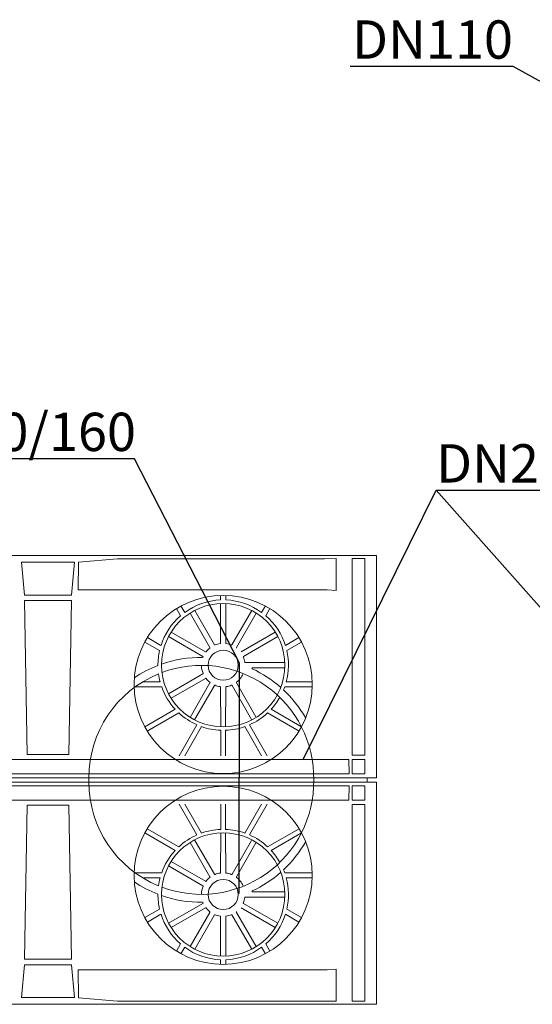
# Model space of a CAD drawing. Units: millimetres. Extents: x 44732 to 47913, y -1460 to -55.
# Drawn here: x 45196 to 45664, y -1268 to -369 of the extents above; entities that cross this region are included whole.
import ezdxf
from ezdxf import colors
from ezdxf.entities.mleader import LeaderData, LeaderLine
from ezdxf.math import Vec2, Vec3

# ---------------------------------------------------------------- set-up
doc = ezdxf.new("R2010")
doc.units = ezdxf.units.MM
doc.header["$LTSCALE"] = 46.255
doc.layers.add('GRAF Texte', color=7, linetype='CONTINUOUS')
doc.layers.add('Sicker-Bloc-300', color=7, linetype='CONTINUOUS')
doc.styles.get("Standard").update_dxf_attribs({"font": 'arial.ttf'})

# ---------------------------------------------------------------- blocks, each defined once
blk = doc.blocks.new('_None')
blk = doc.blocks.new('Sicker-Bloc-300-rechts')
at = {"layer": 'Sicker-Bloc-300', "linetype": 'Continuous', "lineweight": 18}
for p, q in [((2813.21, 1595.1), (3413.21, 1595.1)), ((2813.21, 1595.1), (2813.21, 1392.1)), ((2813.21, 1392.1), (3413.21, 1392.1)), ((2813.21, 1388.1), (3413.21, 1388.1)), ((2813.21, 1185.1), (2813.21, 1388.1)), ((2821.71, 1392.1), (2821.71, 1388.1)), ((2813.21, 1185.1), (3413.21, 1185.1))]:
    blk.add_line(p, q, dxfattribs=at)
at = {"layer": 'Sicker-Bloc-300', "color": 7, "linetype": 'Continuous', "lineweight": 13}
for p, q in [((2950.77, 1558.6), (2950.78, 1554.42)), ((2955.65, 1554.42), (2955.65, 1558.6)), ((2914.69, 1548.94), (2918.1, 1543.01)), ((2950.84, 1515.02), (2950.79, 1551.09)), ((2955.64, 1551.09), (2955.59, 1515.02)), ((2991.74, 1548.94), (2988.33, 1543.01)), ((2910.49, 1546.52), (2914.28, 1539.97)), ((2941.08, 1511.13), (2923, 1542.36)), ((2927.19, 1544.77), (2945.18, 1513.51)), ((2961.24, 1513.51), (2979.24, 1544.77)), ((2983.43, 1542.36), (2965.35, 1511.13)), ((2992.15, 1539.97), (2995.94, 1546.52)), ((2896.43, 1512.88), (2884.01, 1520.06)), ((2934.58, 1502.89), (2903.29, 1520.92)), ((2905.68, 1525.06), (2936.94, 1506.98)), ((2969.49, 1506.98), (3000.75, 1525.06)), ((3003.14, 1520.92), (2971.85, 1502.89)), ((3022.42, 1520.06), (3010, 1512.88)), ((2881.63, 1515.94), (2895.15, 1508.15)), ((3011.28, 1508.15), (3024.8, 1515.94)), ((2896.92, 1497.2), (2933.07, 1497.2)), ((2926.39, 1492.51), (2896.92, 1492.51)), ((2971.81, 1486.81), (3003.14, 1468.69)), ((2895.64, 1479.68), (2871.89, 1479.68)), ((2871.89, 1475.04), (2897.07, 1475.04)), ((2923.34, 1447.65), (2941.15, 1478.59)), ((2945.16, 1476.27), (2927.27, 1445.38)), ((2979.42, 1444.93), (2961.27, 1476.27)), ((2965.28, 1478.59), (2983.35, 1447.2)), ((3000.84, 1464.7), (2969.48, 1482.78)), ((3009.36, 1475.04), (3033.59, 1475.04)), ((3026.64, 1479.68), (3010.82, 1479.68)), ((2950.95, 1438.5), (2950.9, 1474.74)), ((2955.53, 1474.74), (2955.47, 1438.5)), ((2909.32, 1454.65), (2881.62, 1438.63)), ((2883.87, 1434.72), (2912.65, 1451.3)), ((2993.78, 1451.3), (3022.55, 1434.72)), ((3024.81, 1438.63), (2997.1, 1454.65)), ((2929.26, 1440.38), (2913.01, 1412.16)), ((2993.42, 1412.16), (2977.17, 1440.38)), ((2918.13, 1412.16), (2933.51, 1438.71)), ((2950.96, 1435.4), (2950.99, 1412.16)), ((2955.43, 1412.16), (2955.47, 1435.4)), ((2972.92, 1438.71), (2988.3, 1412.16)), ((2929.26, 1339.83), (2913.01, 1368.05)), ((2918.13, 1368.05), (2933.51, 1341.5)), ((2950.96, 1344.81), (2950.99, 1368.05)), ((2955.43, 1368.05), (2955.47, 1344.81)), ((2972.92, 1341.5), (2988.3, 1368.05)), ((2993.42, 1368.05), (2977.17, 1339.83)), ((2909.32, 1325.56), (2881.62, 1341.58)), ((2883.87, 1345.49), (2912.65, 1328.9)), ((2950.95, 1341.7), (2950.9, 1305.47)), ((2955.53, 1305.47), (2955.47, 1341.7)), ((2993.78, 1328.9), (3022.55, 1345.49)), ((3024.81, 1341.58), (2997.1, 1325.56)), ((2923.34, 1332.56), (2941.15, 1301.62)), ((2945.16, 1303.93), (2927.27, 1334.83)), ((2979.42, 1335.28), (2961.27, 1303.93)), ((2965.28, 1301.62), (2983.35, 1333.01)), ((3000.84, 1315.51), (2969.48, 1297.43)), ((2871.89, 1305.17), (2897.07, 1305.17)), ((2971.81, 1293.4), (3003.14, 1311.52)), ((3009.36, 1305.17), (3033.59, 1305.17)), ((2895.64, 1300.53), (2871.89, 1300.53)), ((3026.64, 1300.53), (3010.82, 1300.53)), ((2926.39, 1287.69), (2896.92, 1287.69)), ((2896.92, 1283.01), (2933.07, 1283.01)), ((2934.58, 1277.32), (2903.29, 1259.28)), ((3003.14, 1259.28), (2971.85, 1277.32)), ((2881.63, 1264.27), (2895.15, 1272.06)), ((2905.68, 1255.15), (2936.94, 1273.23)), ((2941.08, 1269.08), (2923, 1237.85)), ((2983.43, 1237.85), (2965.35, 1269.08)), ((2969.49, 1273.23), (3000.75, 1255.15)), ((3011.28, 1272.06), (3024.8, 1264.27)), ((2896.43, 1267.33), (2884.01, 1260.15)), ((2927.19, 1235.43), (2945.18, 1266.7)), ((2950.84, 1265.19), (2950.79, 1229.11)), ((2955.64, 1229.11), (2955.59, 1265.19)), ((2961.24, 1266.7), (2979.24, 1235.43)), ((3022.42, 1260.15), (3010, 1267.33)), ((2910.49, 1233.69), (2914.28, 1240.24)), ((2914.69, 1231.27), (2918.1, 1237.2)), ((2991.74, 1231.27), (2988.33, 1237.2)), ((2992.15, 1240.24), (2995.94, 1233.69)), ((2950.77, 1221.61), (2950.78, 1225.79)), ((2955.65, 1225.79), (2955.65, 1221.61))]:
    blk.add_line(p, q, dxfattribs=at)
at = {"layer": 'Sicker-Bloc-300', "linetype": 'Continuous', "lineweight": 18}
for points in [[(2823.77, 1412.55), (2823.77, 1592.35), (2835.57, 1592.33), (2835.55, 1412.59)], [(2850.05, 1592.31), (2850.05, 1562.93), (2858.19, 1563.54), (3085.68, 1563.54), (3085.24, 1589.06), (3049.72, 1592.09), (2860.78, 1592.09)], [(3089.13, 1588.81), (3137.3, 1588.81), (3134.76, 1558.93), (3091.67, 1558.94)], [(3091.85, 1554.01), (3134.58, 1554.01), (3132.16, 1413.29), (3094.27, 1413.29), (3091.85, 1554.01)], [(2823.77, 1395.55), (2823.77, 1408.66), (2835.55, 1408.62), (2835.55, 1395.6)], [(3387.63, 1395.59), (2838.31, 1395.59), (2838.54, 1408.6), (3387.39, 1408.6)], [(2823.77, 1384.65), (2823.77, 1371.55), (2835.55, 1371.59), (2835.55, 1384.61)], [(3387.63, 1384.62), (2838.31, 1384.62), (2838.54, 1371.6), (3387.39, 1371.6)], [(2823.77, 1367.66), (2823.77, 1187.86), (2835.57, 1187.88), (2835.55, 1367.62)], [(3091.85, 1226.2), (3134.58, 1226.2), (3132.16, 1366.92), (3094.27, 1366.92), (3091.85, 1226.2)], [(2850.05, 1187.9), (2850.05, 1217.28), (2858.19, 1216.67), (3085.68, 1216.67), (3085.24, 1191.14), (3049.72, 1188.12), (2860.78, 1188.12)], [(3089.13, 1191.4), (3137.3, 1191.4), (3134.76, 1221.28), (3091.67, 1221.27)]]:
    blk.add_lwpolyline(points, close=True, dxfattribs=at)
for centre, radius in [((2953.21, 1477.28), 81.36), ((2953.21, 1494.8), 56.34), ((2953.21, 1494.8), 13.74), ((2953.21, 1302.93), 81.36), ((2953.21, 1285.41), 56.34), ((2953.21, 1285.41), 13.74)]:
    blk.add_circle(centre, radius, dxfattribs=at)
for centre, radius, start, end in [((2973.22, 1391.99), 102.68, 69.50644, 181.05119), ((2973.21, 1392.01), 102.66, 0.05161, 67.64274), ((2973.22, 1388.22), 102.68, 178.94882, 290.49355), ((2973.21, 1388.2), 102.66, 292.35726, 359.94839), ((2973.21, 1388.14), 102.74, 1.09843, 2.21346), ((2973.21, 1392.07), 102.74, 357.78654, 358.90157)]:
    blk.add_arc(centre, radius, start, end, dxfattribs=at)
at = {"layer": 'Sicker-Bloc-300', "color": 7, "linetype": 'Continuous', "lineweight": 13}
for centre, major_axis, ratio, start_param, end_param in [((2953.21, 1494.91), (0, 59.56), 1, 0.04089, 0.63059), ((2953.21, 1494.91), (0, 59.56), 1, 5.652596, 6.242268), ((2953.21, 1494.91), (0, 59.56), 1, 0.712611, 1.264347), ((2953.21, 1494.91), (0, 59.56), 1, 5.018838, 5.570574), ((2953.21, 1494.88), (0, 19.84), 0.999999, 0.141664, 0.3828), ((2953.21, 1494.88), (0, 19.84), 0.999999, 5.900385, 6.141521), ((2953.23, 1494.91), (-59.57, 0), 0.999848, 6.059034, 6.541808), ((2953.22, 1494.88), (-19.85, -0.02), 0.999848, 5.900793, 6.143456), ((2953.21, 1494.88), (0, 19.84), 0.999999, 5.375751, 5.617458), ((2973.21, 1392.27), (0, 109.69), 0.999999, 5.945543, 6.293335), ((2953.2, 1494.91), (-59.57, 0.02), 0.999848, 3.136365, 3.366064), ((2953.21, 1494.88), (0, 19.84), 0.999999, 4.327057, 4.678665), ((2953.22, 1494.89), (-15.76, -12.07), 0.999855, -0.235868, 0.255287), ((2953.2, 1494.91), (-59.6, -0.01), 0.999378, 2.882839, 3.007546), ((2953.23, 1494.91), (-59.57, 0), 0.999848, 0.340103, 0.390426), ((2953.21, 1494.88), (0, 19.84), 0.999999, 2.757534, 3.002918), ((2953.21, 1494.88), (0, 19.84), 0.999999, 3.280267, 3.525651), ((2953.21, 1494.88), (0, 19.84), 0.999999, 3.8034, 4.048216), ((2953.21, 1494.91), (-51.37, 30.15), 0.999934, 2.930163, 3.332294), ((2953.21, 1494.91), (0, 59.56), 1, 2.088497, 2.313073), ((2953.21, 1494.91), (0, 59.56), 1, 2.392283, 2.727632), ((2953.21, 1494.91), (0, 59.56), 1, 3.555554, 3.890902), ((2953.21, 1494.91), (0, 59.56), 1, 2.804363, 3.103788), ((2953.21, 1494.91), (0, 59.56), 1, 3.179406, 3.478822), ((2973.18, 1387.91), (-67.43, 86.49), 0.999818, 1.426066, 1.725608), ((2973.21, 1387.94), (0, -109.69), 0.999999, 5.560254, 5.844361), ((2945.59, 1304.19), (0.195, 0.463), 0.995184, 2.497235, 3.922431), ((2969.23, 1297.87), (0.116, 0.489), 0.995292, 2.470055, 3.894855), ((2973.21, 1387.94), (0, -109.69), 0.999999, 0.368935, 0.591183), ((2960.81, 1266.45), (0.146, 0.483), 0.991405, 5.533447, 6.956241)]:
    blk.add_ellipse(centre, major_axis=major_axis, ratio=ratio, start_param=start_param, end_param=end_param, dxfattribs=at)
at = {"layer": 'Sicker-Bloc-300', "color": 7, "linetype": 'Continuous', "lineweight": 13, "extrusion": (0, 0, -1)}
for centre, major_axis, ratio, start_param, end_param in [((2960.81, 1513.76), (0.146, -0.483), 0.991405, 5.533447, 6.956241), ((2973.21, 1392.27), (0, 109.69), 0.999999, 0.368935, 0.591183), ((2973.21, 1392.27), (0, 109.69), 0.999999, 5.560254, 5.844361), ((2945.59, 1476.02), (0.195, -0.463), 0.995184, 2.497235, 3.922431), ((2969.23, 1482.34), (0.116, -0.489), 0.995292, 2.470055, 3.894855), ((2973.18, 1392.3), (-67.43, -86.49), 0.999818, 1.426066, 1.725608), ((2953.21, 1285.3), (0, -59.56), 1, 2.804363, 3.103788), ((2953.21, 1285.3), (0, -59.56), 1, 3.179406, 3.478822), ((2953.21, 1285.3), (0, -59.56), 1, 2.392283, 2.727632), ((2953.21, 1285.3), (0, -59.56), 1, 3.555554, 3.890902), ((2953.21, 1285.3), (0, -59.56), 1, 2.088497, 2.313073), ((2953.21, 1285.3), (-51.37, -30.15), 0.999934, 2.930163, 3.332294), ((2953.23, 1285.3), (-59.57, 0), 0.999848, 0.340103, 0.390426), ((2953.21, 1285.32), (0, -19.84), 0.999999, 2.757534, 3.002918), ((2953.21, 1285.32), (0, -19.84), 0.999999, 3.280267, 3.525651), ((2953.23, 1285.3), (-59.57, 0), 0.999848, 6.059034, 6.541808), ((2953.22, 1285.32), (-15.76, 12.07), 0.999855, -0.235868, 0.255287), ((2953.21, 1285.32), (0, -19.84), 0.999999, 3.8034, 4.048216), ((2953.2, 1285.3), (-59.6, 0.01), 0.999378, 2.882839, 3.007546), ((2953.21, 1285.32), (0, -19.84), 0.999999, 4.327057, 4.678665), ((2953.22, 1285.32), (-19.85, 0.02), 0.999848, 5.900793, 6.143456), ((2973.21, 1387.94), (0, -109.69), 0.999999, 5.945543, 6.293335), ((2953.2, 1285.3), (-59.57, -0.02), 0.999848, 3.136365, 3.366064), ((2953.21, 1285.32), (0, -19.84), 0.999999, 5.375751, 5.617458), ((2953.21, 1285.3), (0, -59.56), 1, 0.712611, 1.264347), ((2953.21, 1285.32), (0, -19.84), 0.999999, 0.141664, 0.3828), ((2953.21, 1285.32), (0, -19.84), 0.999999, 5.900385, 6.141521), ((2953.21, 1285.3), (0, -59.56), 1, 5.018838, 5.570574), ((2953.21, 1285.3), (0, -59.56), 1, 0.04089, 0.63059), ((2953.21, 1285.3), (0, -59.56), 1, 5.652596, 6.242268)]:
    blk.add_ellipse(centre, major_axis=major_axis, ratio=ratio, start_param=start_param, end_param=end_param, dxfattribs=at)
at = {"layer": 'Sicker-Bloc-300', "color": 7, "linetype": 'Continuous', "lineweight": 13}
for points, knots in [([(2941.08, 1511.13), (2941.11, 1511.09), (2941.13, 1511.03), (2941.15, 1510.92), (2941.15, 1510.85), (2941.13, 1510.73), (2941.1, 1510.67), (2941.04, 1510.57), (2941, 1510.53), (2940.96, 1510.49)], [0, 0, 0, 0, 0.01655471, 0.01655471, 0.03574134, 0.03574134, 0.05490082, 0.05490082, 0.07144201, 0.07144201, 0.07144201, 0.07144201]), ([(2945.8, 1513.29), (2945.75, 1513.27), (2945.7, 1513.26), (2945.58, 1513.25), (2945.51, 1513.26), (2945.39, 1513.3), (2945.34, 1513.34), (2945.25, 1513.42), (2945.21, 1513.46), (2945.18, 1513.51)], [0, 0, 0, 0, 0.01658527, 0.01658527, 0.03571372, 0.03571372, 0.05486226, 0.05486226, 0.07144253, 0.07144253, 0.07144253, 0.07144253]), ([(2950.84, 1515.02), (2950.84, 1514.97), (2950.83, 1514.91), (2950.79, 1514.8), (2950.76, 1514.75), (2950.68, 1514.65), (2950.63, 1514.61), (2950.52, 1514.55), (2950.47, 1514.54), (2950.41, 1514.53)], [0, 0, 0, 0, 0.01656949, 0.01656949, 0.03573549, 0.03573549, 0.05487626, 0.05487626, 0.07143751, 0.07143751, 0.07143751, 0.07143751]), ([(2956.02, 1514.53), (2955.96, 1514.54), (2955.91, 1514.55), (2955.8, 1514.61), (2955.75, 1514.65), (2955.67, 1514.75), (2955.64, 1514.8), (2955.6, 1514.91), (2955.59, 1514.97), (2955.59, 1515.02)], [0, 0, 0, 0, 0.01656022, 0.01656022, 0.03569981, 0.03569981, 0.05486462, 0.05486462, 0.0714331, 0.0714331, 0.0714331, 0.0714331]), ([(2965.47, 1510.49), (2965.43, 1510.53), (2965.39, 1510.57), (2965.32, 1510.67), (2965.3, 1510.73), (2965.28, 1510.85), (2965.28, 1510.92), (2965.3, 1511.03), (2965.32, 1511.09), (2965.35, 1511.13)], [0, 0, 0, 0, 0.01653995, 0.01653995, 0.03569798, 0.03569798, 0.05488317, 0.05488317, 0.07143664, 0.07143664, 0.07143664, 0.07143664]), ([(2934.58, 1502.89), (2934.63, 1502.86), (2934.67, 1502.83), (2934.75, 1502.74), (2934.78, 1502.68), (2934.83, 1502.56), (2934.84, 1502.5), (2934.83, 1502.38), (2934.82, 1502.32), (2934.8, 1502.27)], [0, 0, 0, 0, 0.01654223, 0.01654223, 0.03574551, 0.03574551, 0.05492304, 0.05492304, 0.07145484, 0.07145484, 0.07145484, 0.07145484]), ([(2969.49, 1506.98), (2969.44, 1506.95), (2969.39, 1506.93), (2969.27, 1506.91), (2969.21, 1506.91), (2969.08, 1506.93), (2969.02, 1506.96), (2968.92, 1507.02), (2968.88, 1507.06), (2968.85, 1507.1)], [0.000001, 0.000001, 0.000001, 0.000001, 0.01658508, 0.01658508, 0.03572844, 0.03572844, 0.05485846, 0.05485846, 0.07146465, 0.07146465, 0.07146465, 0.07146465]), ([(2971.63, 1502.27), (2971.61, 1502.32), (2971.6, 1502.38), (2971.59, 1502.5), (2971.6, 1502.56), (2971.64, 1502.68), (2971.68, 1502.74), (2971.75, 1502.83), (2971.8, 1502.86), (2971.85, 1502.89)], [0, 0, 0, 0, 0.01651158, 0.01651158, 0.03568708, 0.03568708, 0.05488974, 0.05488974, 0.07145005, 0.07145005, 0.07145005, 0.07145005]), ([(2933.56, 1497.63), (2933.55, 1497.58), (2933.54, 1497.52), (2933.48, 1497.42), (2933.44, 1497.37), (2933.35, 1497.28), (2933.29, 1497.25), (2933.18, 1497.21), (2933.12, 1497.2), (2933.07, 1497.2)], [0, 0, 0, 0, 0.016617, 0.016617, 0.03576181, 0.03576181, 0.05491406, 0.05491406, 0.07149418, 0.07149418, 0.07149418, 0.07149418]), ([(2926.39, 1492.51), (2926.44, 1492.51), (2926.49, 1492.51), (2926.6, 1492.48), (2926.66, 1492.45), (2926.75, 1492.38), (2926.8, 1492.34), (2926.87, 1492.24), (2926.89, 1492.19), (2926.92, 1492.07), (2926.92, 1492.01), (2926.9, 1491.89), (2926.88, 1491.84), (2926.82, 1491.73), (2926.78, 1491.69), (2926.7, 1491.62), (2926.66, 1491.59), (2926.61, 1491.57)], [0, 0, 0, 0, 0.0152525, 0.0152525, 0.0331759, 0.0331759, 0.0513554, 0.0513554, 0.0694258, 0.0694258, 0.0874581, 0.0874581, 0.1053726, 0.1053726, 0.1232013, 0.1232013, 0.1383582, 0.1383582, 0.1383582, 0.1383582]), ([(2971.81, 1486.81), (2971.77, 1486.84), (2971.72, 1486.87), (2971.65, 1486.96), (2971.61, 1487.02), (2971.57, 1487.14), (2971.56, 1487.2), (2971.57, 1487.32), (2971.58, 1487.37), (2971.6, 1487.43)], [0.000001, 0.000001, 0.000001, 0.000001, 0.01657032, 0.01657032, 0.03573864, 0.03573864, 0.05490258, 0.05490258, 0.07151626, 0.07151626, 0.07151626, 0.07151626]), ([(2941.02, 1479.23), (2941.06, 1479.2), (2941.1, 1479.16), (2941.17, 1479.06), (2941.19, 1479), (2941.21, 1478.87), (2941.21, 1478.81), (2941.19, 1478.69), (2941.17, 1478.64), (2941.15, 1478.59)], [0, 0, 0, 0, 0.01660266, 0.01660266, 0.03578645, 0.03578645, 0.05497496, 0.05497496, 0.07153452, 0.07153452, 0.07153452, 0.07153452]), ([(2950.47, 1475.23), (2950.53, 1475.22), (2950.58, 1475.21), (2950.69, 1475.15), (2950.74, 1475.11), (2950.82, 1475.02), (2950.85, 1474.96), (2950.89, 1474.85), (2950.9, 1474.79), (2950.9, 1474.74)], [0, 0, 0, 0, 0.01658464, 0.01658464, 0.03577973, 0.03577973, 0.05498255, 0.05498255, 0.07153213, 0.07153213, 0.07153213, 0.07153213]), ([(2955.53, 1474.74), (2955.53, 1474.79), (2955.54, 1474.85), (2955.58, 1474.96), (2955.61, 1475.02), (2955.69, 1475.11), (2955.74, 1475.15), (2955.85, 1475.21), (2955.9, 1475.22), (2955.96, 1475.23)], [0.000001, 0.000001, 0.000001, 0.000001, 0.01654973, 0.01654973, 0.03575157, 0.03575157, 0.05494569, 0.05494569, 0.07152949, 0.07152949, 0.07152949, 0.07152949]), ([(2960.65, 1476.49), (2960.7, 1476.51), (2960.75, 1476.52), (2960.87, 1476.53), (2960.94, 1476.52), (2961.06, 1476.48), (2961.11, 1476.44), (2961.2, 1476.36), (2961.24, 1476.32), (2961.27, 1476.27)], [0, 0, 0, 0, 0.01656483, 0.01656483, 0.03576369, 0.03576369, 0.05497476, 0.05497476, 0.07151621, 0.07151621, 0.07151621, 0.07151621]), ([(2965.28, 1478.59), (2965.26, 1478.64), (2965.24, 1478.69), (2965.21, 1478.81), (2965.21, 1478.87), (2965.24, 1479), (2965.26, 1479.06), (2965.33, 1479.16), (2965.37, 1479.2), (2965.41, 1479.23)], [0.000001, 0.000001, 0.000001, 0.000001, 0.01655937, 0.01655937, 0.03574651, 0.03574651, 0.05492894, 0.05492894, 0.07153042, 0.07153042, 0.07153042, 0.07153042]), ([(2950.47, 1304.98), (2950.53, 1304.99), (2950.58, 1305), (2950.69, 1305.06), (2950.74, 1305.1), (2950.82, 1305.19), (2950.85, 1305.25), (2950.89, 1305.36), (2950.9, 1305.42), (2950.9, 1305.47)], [0, 0, 0, 0, 0.01658464, 0.01658464, 0.03577973, 0.03577973, 0.05498255, 0.05498255, 0.07153213, 0.07153213, 0.07153213, 0.07153213]), ([(2955.53, 1305.47), (2955.53, 1305.42), (2955.54, 1305.36), (2955.58, 1305.25), (2955.61, 1305.19), (2955.69, 1305.1), (2955.74, 1305.06), (2955.85, 1305), (2955.9, 1304.99), (2955.96, 1304.98)], [0.000001, 0.000001, 0.000001, 0.000001, 0.01654973, 0.01654973, 0.03575157, 0.03575157, 0.05494569, 0.05494569, 0.07152949, 0.07152949, 0.07152949, 0.07152949]), ([(2941.02, 1300.98), (2941.06, 1301.01), (2941.1, 1301.05), (2941.17, 1301.15), (2941.19, 1301.21), (2941.21, 1301.34), (2941.21, 1301.4), (2941.19, 1301.52), (2941.17, 1301.57), (2941.15, 1301.62)], [0, 0, 0, 0, 0.01660266, 0.01660266, 0.03578645, 0.03578645, 0.05497496, 0.05497496, 0.07153452, 0.07153452, 0.07153452, 0.07153452]), ([(2960.65, 1303.72), (2960.7, 1303.7), (2960.75, 1303.69), (2960.87, 1303.68), (2960.94, 1303.69), (2961.06, 1303.73), (2961.11, 1303.77), (2961.2, 1303.84), (2961.24, 1303.89), (2961.27, 1303.93)], [0, 0, 0, 0, 0.01656483, 0.01656483, 0.03576369, 0.03576369, 0.05497476, 0.05497476, 0.07151621, 0.07151621, 0.07151621, 0.07151621]), ([(2965.28, 1301.62), (2965.26, 1301.57), (2965.24, 1301.52), (2965.21, 1301.4), (2965.21, 1301.34), (2965.24, 1301.21), (2965.26, 1301.15), (2965.33, 1301.05), (2965.37, 1301.01), (2965.41, 1300.98)], [0.000001, 0.000001, 0.000001, 0.000001, 0.01655937, 0.01655937, 0.03574651, 0.03574651, 0.05492894, 0.05492894, 0.07153042, 0.07153042, 0.07153042, 0.07153042]), ([(2926.39, 1287.69), (2926.44, 1287.69), (2926.49, 1287.7), (2926.6, 1287.73), (2926.66, 1287.76), (2926.75, 1287.82), (2926.8, 1287.87), (2926.87, 1287.97), (2926.89, 1288.02), (2926.92, 1288.14), (2926.92, 1288.2), (2926.9, 1288.32), (2926.88, 1288.37), (2926.82, 1288.48), (2926.78, 1288.52), (2926.7, 1288.59), (2926.66, 1288.62), (2926.61, 1288.64)], [0, 0, 0, 0, 0.0152525, 0.0152525, 0.0331759, 0.0331759, 0.0513554, 0.0513554, 0.0694258, 0.0694258, 0.0874581, 0.0874581, 0.1053726, 0.1053726, 0.1232013, 0.1232013, 0.1383582, 0.1383582, 0.1383582, 0.1383582]), ([(2971.81, 1293.4), (2971.77, 1293.37), (2971.72, 1293.34), (2971.65, 1293.25), (2971.61, 1293.19), (2971.57, 1293.07), (2971.56, 1293.01), (2971.57, 1292.89), (2971.58, 1292.83), (2971.6, 1292.78)], [0.000001, 0.000001, 0.000001, 0.000001, 0.01657032, 0.01657032, 0.03573864, 0.03573864, 0.05490258, 0.05490258, 0.07151626, 0.07151626, 0.07151626, 0.07151626]), ([(2933.56, 1282.58), (2933.55, 1282.63), (2933.54, 1282.69), (2933.48, 1282.79), (2933.44, 1282.84), (2933.35, 1282.93), (2933.29, 1282.96), (2933.18, 1283), (2933.12, 1283.01), (2933.07, 1283.01)], [0, 0, 0, 0, 0.016617, 0.016617, 0.03576181, 0.03576181, 0.05491406, 0.05491406, 0.07149418, 0.07149418, 0.07149418, 0.07149418]), ([(2934.58, 1277.32), (2934.63, 1277.35), (2934.67, 1277.38), (2934.75, 1277.47), (2934.78, 1277.53), (2934.83, 1277.65), (2934.84, 1277.71), (2934.83, 1277.83), (2934.82, 1277.88), (2934.8, 1277.94)], [0, 0, 0, 0, 0.01654223, 0.01654223, 0.03574551, 0.03574551, 0.05492304, 0.05492304, 0.07145484, 0.07145484, 0.07145484, 0.07145484]), ([(2971.63, 1277.94), (2971.61, 1277.88), (2971.6, 1277.83), (2971.59, 1277.71), (2971.6, 1277.65), (2971.64, 1277.53), (2971.68, 1277.47), (2971.75, 1277.38), (2971.8, 1277.35), (2971.85, 1277.32)], [0, 0, 0, 0, 0.01651158, 0.01651158, 0.03568708, 0.03568708, 0.05488974, 0.05488974, 0.07145005, 0.07145005, 0.07145005, 0.07145005]), ([(2941.08, 1269.08), (2941.11, 1269.12), (2941.13, 1269.18), (2941.15, 1269.29), (2941.15, 1269.36), (2941.13, 1269.48), (2941.1, 1269.54), (2941.04, 1269.64), (2941, 1269.68), (2940.96, 1269.72)], [0, 0, 0, 0, 0.01655471, 0.01655471, 0.03574134, 0.03574134, 0.05490082, 0.05490082, 0.07144201, 0.07144201, 0.07144201, 0.07144201]), ([(2965.47, 1269.72), (2965.43, 1269.68), (2965.39, 1269.64), (2965.32, 1269.54), (2965.3, 1269.48), (2965.28, 1269.36), (2965.28, 1269.29), (2965.3, 1269.18), (2965.32, 1269.12), (2965.35, 1269.08)], [0, 0, 0, 0, 0.01653995, 0.01653995, 0.03569798, 0.03569798, 0.05488317, 0.05488317, 0.07143664, 0.07143664, 0.07143664, 0.07143664]), ([(2969.49, 1273.23), (2969.44, 1273.26), (2969.39, 1273.28), (2969.27, 1273.3), (2969.21, 1273.3), (2969.08, 1273.28), (2969.02, 1273.25), (2968.92, 1273.19), (2968.88, 1273.15), (2968.85, 1273.11)], [0.000001, 0.000001, 0.000001, 0.000001, 0.01658508, 0.01658508, 0.03572844, 0.03572844, 0.05485846, 0.05485846, 0.07146465, 0.07146465, 0.07146465, 0.07146465]), ([(2945.8, 1266.92), (2945.75, 1266.94), (2945.7, 1266.95), (2945.58, 1266.96), (2945.51, 1266.95), (2945.39, 1266.9), (2945.34, 1266.87), (2945.25, 1266.79), (2945.21, 1266.75), (2945.18, 1266.7)], [0, 0, 0, 0, 0.01658527, 0.01658527, 0.03571372, 0.03571372, 0.05486226, 0.05486226, 0.07144253, 0.07144253, 0.07144253, 0.07144253]), ([(2950.84, 1265.19), (2950.84, 1265.24), (2950.83, 1265.3), (2950.79, 1265.41), (2950.76, 1265.46), (2950.68, 1265.56), (2950.63, 1265.6), (2950.52, 1265.65), (2950.47, 1265.67), (2950.41, 1265.68)], [0, 0, 0, 0, 0.01656949, 0.01656949, 0.03573549, 0.03573549, 0.05487626, 0.05487626, 0.07143751, 0.07143751, 0.07143751, 0.07143751]), ([(2956.02, 1265.68), (2955.96, 1265.67), (2955.91, 1265.65), (2955.8, 1265.6), (2955.75, 1265.56), (2955.67, 1265.46), (2955.64, 1265.41), (2955.6, 1265.3), (2955.59, 1265.24), (2955.59, 1265.19)], [0, 0, 0, 0, 0.01656022, 0.01656022, 0.03569981, 0.03569981, 0.05486462, 0.05486462, 0.0714331, 0.0714331, 0.0714331, 0.0714331])]:
    blk.add_open_spline(points, degree=3, knots=knots, dxfattribs=at)

msp = doc.modelspace()

# ---------------------------------------------------------------- block references
at = {"layer": 'Sicker-Bloc-300', "linetype": 'Continuous', "lineweight": 18, "xscale": -1}
msp.add_blockref('Sicker-Bloc-300-rechts', (48335.44, -2452.92), dxfattribs=at)

# ---------------------------------------------------------------- leaders
at = {"layer": 'GRAF Texte', "color": 1, "linetype": 'Continuous', "lineweight": 18}
ml = msp.add_multileader_mtext('Standard', dxfattribs=at)
ml.set_content('DN110', color=1)
ml.set_leader_properties()
ml.set_arrow_properties(name='NONE')
ml.build(insert=Vec2(0, 0))
ml.multileader.update_dxf_attribs({"text_right_attachment_type": 6, "dogleg_length": 0.36, "arrow_head_size": 20})
ctx = ml.context
ctx.base_point, ctx.char_height, ctx.arrow_head_size, ctx.landing_gap_size, ctx.plane_origin = Vec3(45500.23, -386.94), 35, 20, 0.09, Vec3(45433.97, -771.47)
ctx.right_attachment, ctx.text_align_type = 6, 1
notes = []
notes.append((ctx, [(1, (1, 1, 0), (45646.86, -411.14), (-1, 0), 0.36, [(1, [(45852.71, -525.47)], 0, [])])]))
ctx.mtext.insert, ctx.mtext.alignment, ctx.mtext.flow_direction = Vec3(45573.37, -369.14), 2, 5
ml = msp.add_multileader_mtext('Standard', dxfattribs=at)
ml.set_content('DN110/160', color=1)
ml.set_leader_properties()
ml.set_arrow_properties(name='NONE')
ml.build(insert=Vec2(0, 0))
ml.multileader.update_dxf_attribs({"text_left_attachment_type": 6, "text_right_attachment_type": 6, "dogleg_length": 0.36, "arrow_head_size": 20})
ctx = ml.context
ctx.base_point, ctx.char_height, ctx.arrow_head_size, ctx.landing_gap_size, ctx.plane_origin = Vec3(45059.33, -769.49), 35, 20, 0.09, Vec3(45397.09, -1167.9)
ctx.left_attachment, ctx.right_attachment, ctx.text_align_type = 6, 6, 1
notes.append((ctx, [(1, (1, 1, 0), (45301.12, -769.49), (-1, 0), 0.36, [(1, [(45396.88, -1166.74), (45397.09, -956.18)], 0, [])])]))
ctx.mtext.insert, ctx.mtext.alignment, ctx.mtext.flow_direction = Vec3(45180.05, -727.49), 2, 5
ml = msp.add_multileader_mtext('Standard', dxfattribs=at)
ml.set_content('DN200', color=1)
ml.set_leader_properties()
ml.set_arrow_properties(name='NONE')
ml.build(insert=Vec2(0, 0))
ml.multileader.update_dxf_attribs({"text_left_attachment_type": 6, "text_right_attachment_type": 6, "dogleg_length": 0.36, "arrow_head_size": 20})
ctx = ml.context
ctx.base_point, ctx.char_height, ctx.arrow_head_size, ctx.landing_gap_size, ctx.plane_origin = Vec3(45576.96, -798.28), 35, 20, 0.09, Vec3(44936.27, -1283.03)
ctx.left_attachment, ctx.right_attachment, ctx.text_align_type = 6, 6, 1
notes.append((ctx, [(1, (1, 1, 0), (45576.6, -798.28), (1, 0), 0.36, [(0, [(45803.49, -1054.08)], 0, []), (1, [(45455.38, -1044.32)], 0, [])])]))
ctx.mtext.insert, ctx.mtext.alignment, ctx.mtext.flow_direction = Vec3(45650.09, -756.28), 2, 5
for ctx, leaders in notes:
    for number, flags, end, landing, length, lines in leaders:
        leader = LeaderData()
        leader.index, (leader.has_last_leader_line, leader.has_dogleg_vector, leader.attachment_direction) = number, flags
        leader.last_leader_point, leader.dogleg_vector, leader.dogleg_length = Vec3(end), Vec3(landing), length
        for number, points, colour, breaks in lines:
            line = LeaderLine()
            line.index, line.vertices, line.color, line.breaks = number, Vec3.list(points), colors.encode_raw_color(colour), breaks
            leader.lines.append(line)
        ctx.leaders.append(leader)

doc.saveas('drawing.dxf')
